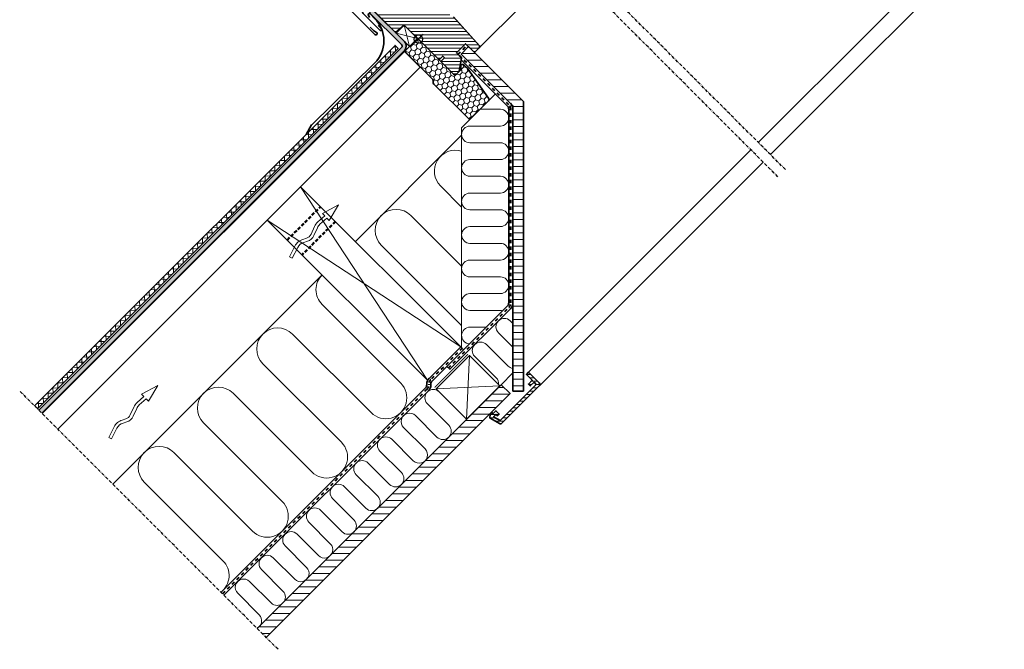
# Model space of a CAD drawing. Units: millimetres. Extents: x -270 to 1204, y 23 to 1216.
# Drawn here: x -270 to 670, y 23 to 625 of the extents above; entities that cross this region are included whole.
import ezdxf

# ---------------------------------------------------------------- set-up
doc = ezdxf.new("R2010")
doc.units = ezdxf.units.MM
for name, pattern in [('Dash', [6.35, 3.175, -3.175]), ('HIDDEN2', [4.7625, 3.175, -1.5875]), ('STREGP3', [5, 3, -0.9, 0.2, -0.9])]:
    doc.linetypes.add(name, pattern=pattern)
for name, color, linetype, lineweight in [('VELUX 1', 7, 'Continuous', 35), ('VELUX 2', 3, 'Continuous', 15), ('VELUX 3', 1, 'Continuous', 5), ('VELUX 4', 6, 'Dash', 40), ('VELUX 5', 150, 'STREGP3', 25)]:
    doc.layers.add(name, color=color, linetype=linetype, lineweight=lineweight)

msp = doc.modelspace()

# ---------------------------------------------------------------- hatches: boundary and pattern name
at = {"layer": 'VELUX 3'}
h = msp.add_hatch(dxfattribs=at)
h.set_pattern_fill('ANSI31', color=256, angle=-45)
h.set_pattern_definition([(360, (2256.585, 845.1303), (2e-15, 3.175), [])])
h.paths.add_polyline_path([(83.48, 651.57, 0.285329), (81.56, 651.39), (76.62, 648.1, 0.473232), (76.56, 647.34), (81.44, 642.45), (79.32, 640.33), (73.29, 644.56), (64.19, 638.49), (63.96, 637.31), (88.8, 612.47), (97.26, 619.57), (130.16, 586.66), (130.87, 586.66), (134.05, 589.84), (135.75, 588.15), (132.57, 584.96), (132.57, 584.26), (144.16, 572.66), (146.99, 572.66), (149.73, 575.4), (151.94, 587.93), (146.99, 592.88), (155.83, 601.72), (164.32, 593.24), (168.9, 597.82, 0.428412), (168.83, 600.01), (144.31, 627.25), (129.35, 635.89, 0.355991), (127.48, 635.59), (122.04, 630.16, -0.339454), (120.84, 630)])
h = msp.add_hatch(color=1, dxfattribs=at)
h.dxf.hatch_style = 1
h.paths.add_polyline_path([(94.73, 598.19), (-251.68, 251.78), (-248.86, 248.95), (97.64, 595.44, 0.400941), (97.45, 603.73), (67.02, 634.15), (64.2, 631.33), (94.62, 600.9, -0.391298)])
h = msp.add_hatch(dxfattribs=at)
h.set_pattern_fill('HONEY', color=1, angle=45)
h.set_pattern_definition([(45, (500, 3e-13), (1.423314, 5.311879), [3.175, -6.35]), (165, (500, 3e-13), (-5.311879, -1.423314), [3.175, -6.35]), (105, (500, 3e-13), (-3.888565, 3.888565), [-6.35, 3.175])])
h.paths.add_polyline_path([(158.03, 577.87, 0.043661), (157.81, 578.14), (154.58, 581.37, 1.057539), (151.17, 578.87, -0.332719), (150.83, 576.49), (147.01, 572.68, -0.414214), (144.18, 572.68), (111.44, 605.41, 0.414214), (108.61, 605.41), (98.93, 595.73, 0.414214), (98.93, 592.9), (125.12, 566.71), (124.81, 564.97, 0.244698), (125.37, 563.21), (158.11, 530.46, 0.414214), (160.94, 530.46), (177.57, 547.09, 0.36397), (177.79, 549.65)])
h = msp.add_hatch(dxfattribs=at)
h.set_pattern_fill('ANSI37', color=1, scale=1.5, angle=47)
h.paths.add_polyline_path([(91.39, 597.18), (88.44, 600.14), (-255.8, 255.9), (-252.85, 252.95)])
h = msp.add_hatch(dxfattribs=at)
h.set_pattern_fill('ANSI31', color=256, scale=2, angle=315)
h.set_pattern_definition([(360, (291.63, 636.9426), (5e-15, 6.35), [])])
h.paths.add_polyline_path([(211, 546.58), (158.68, 598.91), (151.61, 591.84), (201, 542.44), (201, 269.94), (211, 269.94)])
h = msp.add_hatch(dxfattribs=at)
h.set_pattern_fill('ANSI31', color=256, angle=135)
h.set_pattern_definition([(180, (-490.9687, -114.2502), (-2e-15, -3.175), [])])
h.paths.add_polyline_path([(188.86, 241.9), (182.59, 245.52), (184.73, 247.66), (186.27, 246.37), (187.91, 248.01), (184.73, 251.2), (181.9, 248.37), (180.49, 249.78), (179.57, 248.86), (178.8, 245.03, 0.321699), (179.28, 243.97), (188.03, 238.91, 0.339454), (190.44, 239.23), (226.09, 274.88, 0.414215), (226.09, 277.71), (215.84, 287.97), (213.83, 285.96), (219.49, 280.3), (215.84, 276.65), (217.61, 274.88), (221.14, 278.42), (223.27, 276.3)])
h = msp.add_hatch(dxfattribs=at)
h.set_pattern_fill('ANSI31', color=256, scale=2, angle=135)
h.set_pattern_definition([(180, (-1269.144, -1739.4755), (-2e-15, -6.35), [])])
h.paths.add_polyline_path([(198.27, 267.57), (189.79, 276.06), (-43.09, 43.18), (-34.6, 34.7)])

# ---------------------------------------------------------------- linework, layer by layer
at = {"layer": 'VELUX 1'}
msp.add_line((151.1, 312.32), (153.93, 309.49), dxfattribs=at)
for points in [[(105.48, 714.84), (100.17, 710.68, 0.246032), (99.49, 709.16, -0.524174), (97.15, 707.34, 0.26355), (95.42, 706.96, 0.082361), (85.65, 699.97), (84.73, 699.06), (78.65, 692.97), (75.82, 690.15, 0.36397), (75.49, 686.3), (78.22, 682.39, -0.469886), (77.82, 680.91, 0.152807), (32.94, 640.92, 0.884113), (37.32, 637.5), (38.31, 638.49, -0.414213), (41.14, 638.49), (69.14, 610.49, 1.133033), (70.72, 612.53), (67.73, 614.31), (64.54, 617.49)], [(76.17, 645.81), (78.53, 643.46, 1.000001), (79.48, 644.42), (77.11, 646.78, 0.357559), (75.03, 646.99), (58.65, 636.07, 0.473232), (58.09, 630.45), (73.81, 614.73, 1.000001), (75.22, 616.15), (72.39, 618.98)], [(63.96, 637.31), (88.8, 612.47), (97.26, 619.57), (130.16, 586.66), (130.87, 586.66), (134.05, 589.84), (135.75, 588.15), (132.57, 584.96), (132.57, 584.26), (144.16, 572.66), (146.99, 572.66), (149.73, 575.4), (151.94, 587.93), (146.99, 592.88), (155.83, 601.72), (164.32, 593.24), (168.9, 597.82, 0.367843), (169.05, 599.77), (144.31, 627.25)], [(151.64, 586.15), (195.83, 541.96, -0.198912), (197, 539.13), (197, 354.22, -0.198912), (195.83, 351.39), (138.02, 293.58), (140.84, 290.75), (198.66, 348.57, 0.198912), (201, 354.22)], [(-74.9, 75), (120.35, 270.26, 0.198912), (122.69, 275.91), (122.69, 276.6, -0.198912), (123.86, 279.43), (138.02, 293.58)], [(-77.73, 77.83), (117.52, 273.08, 0.198912), (118.69, 275.91), (118.69, 276.6, -0.198912), (121.04, 282.26)]]:
    msp.add_lwpolyline(points, format="xyb", dxfattribs=at)
at = {"layer": 'VELUX 1', "color": 7}
for points in [[(-248.86, 248.95), (97.64, 595.44, 0.400941), (97.45, 603.73), (67.02, 634.15), (64.2, 631.33), (94.62, 600.9, -0.391298), (94.73, 598.19), (-251.68, 251.78)], [(64.14, 626.75), (62.91, 629.74, -0.589045), (64.59, 630.23), (68.9, 625.91, -0.414214), (68.9, 583.06), (8.91, 524.33, 0.065543), (8.75, 524.12), (3.42, 515.12)], [(98.93, 595.73), (108.61, 605.41, -0.414214), (111.44, 605.41), (144.18, 572.68, 0.414214), (147.01, 572.68), (150.83, 576.49, 0.235469), (151.39, 578.19), (151.18, 579.68, -0.719897), (154.58, 581.37), (157.81, 578.14, -0.043661), (158.03, 577.87), (177.79, 549.65, -0.36397), (177.57, 547.09), (160.94, 530.46, -0.414214), (158.11, 530.46), (125.37, 563.21, -0.244698), (124.81, 564.97), (124.94, 565.68, 0.244698), (124.38, 567.44), (98.93, 592.9, -0.414214), (98.93, 595.73, -2.414214)]]:
    msp.add_lwpolyline(points, format="xyb", dxfattribs=at)
at = {"layer": 'VELUX 1'}
for points in [[(102.19, 598.99), (109.97, 606.77), (97.24, 619.5), (89.46, 611.72), (102.19, 598.99)], [(-43.09, 43.18), (189.79, 276.06), (198.27, 267.57), (-34.6, 34.7)]]:
    msp.add_lwpolyline(points, dxfattribs=at)
at = {"layer": 'VELUX 1', "color": 7}
msp.add_lwpolyline([(-255.8, 255.9), (88.44, 600.14), (91.39, 597.18), (-252.85, 252.95)], dxfattribs=at)
at = {"layer": 'VELUX 1'}
for points in [[(201, 269.94), (201, 542.44), (151.61, 591.84), (158.68, 598.91), (211, 546.58), (211, 269.94)], [(151.1, 312.32), (119.28, 280.5), (-33.56, 433.34), (-1.74, 465.16)], [(188.57, 274.84), (156.75, 243.02), (127.76, 272.01), (159.58, 303.83)]]:
    msp.add_lwpolyline(points, close=True, dxfattribs=at)
at = {"layer": 'VELUX 1', "const_width": 1}
msp.add_lwpolyline([(126.35, 273.43), (158.17, 305.25)], dxfattribs=at)
at = {"layer": 'VELUX 1'}
msp.add_lwpolyline([(179.28, 243.97, -0.321699), (178.8, 245.03), (179.57, 248.86), (180.49, 249.78), (181.9, 248.37), (184.73, 251.2), (187.91, 248.01), (186.27, 246.37), (184.73, 247.66), (182.59, 245.52), (188.86, 241.9), (223.27, 276.3), (221.14, 278.42), (217.61, 274.88), (215.84, 276.65), (219.49, 280.3), (213.83, 285.96), (215.84, 287.97), (226.09, 277.71, -0.414215), (226.09, 274.88), (190.44, 239.23, -0.339454), (188.03, 238.91)], format="xyb", close=True, dxfattribs=at)
msp.add_arc((193, 539.13), 8, 0, 45, dxfattribs=at)
at = {"layer": 'VELUX 2', "color": 3}
for points in [[(657.2, 729.33), (435.3, 507.42)], [(670.15, 718.95), (446.96, 495.76)], [(168.91, 597.83), (249.83, 678.75)], [(-233.4, 233.5), (112.46, 579.36), (97.51, 594.31), (-248.35, 248.45)], [(215.84, 287.97), (428.22, 500.35)], [(226.21, 275.01), (439.89, 488.69)]]:
    msp.add_lwpolyline(points, dxfattribs=at)
at = {"layer": 'VELUX 3', "color": 1}
for p, q in [((109.97, 606.77), (89.46, 611.72)), ((97.24, 619.5), (102.19, 598.99))]:
    msp.add_line(p, q, dxfattribs=at)
at = {"layer": 'VELUX 3', "lineweight": 25}
for p, q in [((106.12, 610.7), (115.31, 601.51)), ((106.12, 601.51), (115.31, 610.7))]:
    msp.add_line(p, q, dxfattribs=at)
at = {"layer": 'VELUX 3'}
for p, q in [((184.13, 553.65), (152, 521.52)), ((152, 521.52), (152, 311.41)), ((201, 287.27), (189.79, 276.06))]:
    msp.add_line(p, q, dxfattribs=at)
for points in [[(191.2, 346.76, 0.069612), (189, 347.07), (160, 347.07, -1), (160, 363.07), (189, 363.07, 1), (189, 379.07), (160, 379.07, -1), (160, 395.07), (189, 395.07, 1), (189, 411.07), (160, 411.07, -1), (160, 427.07), (189, 427.07, 1), (189, 443.07), (160, 443.07, -1), (160, 459.07), (189, 459.07, 1), (189, 475.07), (160, 475.07, -1), (160, 491.07), (189, 491.07, 1), (189, 507.07), (160, 507.07, -1), (160, 523.07), (189, 523.07, 1), (189, 539.07), (169.55, 539.07)], [(152, 445.76), (131.9, 465.87, -0.783639), (152, 499.1, -0.783639)], [(152, 332.42, 0.030418), (150.39, 334.24), (75.33, 409.3, -1), (103.62, 437.58), (152, 389.2)], [(-77.85, 77.95, 0.453177), (-75.88, 107.96), (-150.94, 183.02, -1), (-122.66, 211.31), (-47.6, 136.25, 1), (-19.32, 164.53), (-94.37, 239.59, -1), (-66.09, 267.88), (8.97, 192.82, 1), (37.25, 221.1), (-37.8, 296.16, -1), (-9.52, 324.44), (65.54, 249.39, 1), (93.82, 277.67), (18.76, 352.73, -0.414214), (18.76, 381.01)], [(201, 311.91), (187.16, 325.75, -1), (198.47, 337.07), (201, 334.54)], [(159.52, 315.08, -0.970252), (160, 331.07), (175.5, 331.07)], [(187.33, 276.08, 0.227735), (185.04, 282.62), (164.53, 303.13, -1), (175.85, 314.44), (196.35, 293.93, 0.166294), (201, 291.65, 0.166294)], [(-43.4, 43.49, 0.515513), (-41.24, 56.35), (-61.74, 76.85, -1), (-50.43, 88.17), (-29.92, 67.66, 1), (-18.61, 78.97), (-39.11, 99.48, -1), (-27.8, 110.79), (-7.29, 90.29, 1), (4.02, 101.6), (-16.49, 122.11, -1), (-5.17, 133.42), (15.33, 112.91, 1), (26.65, 124.23), (6.14, 144.73, -1), (17.45, 156.05), (37.96, 135.54, 1), (49.27, 146.85), (28.77, 167.36, -1), (40.08, 178.67), (60.59, 158.17, 1), (71.9, 169.48), (51.4, 189.99, -1), (62.71, 201.3), (83.22, 180.8, 1), (94.53, 192.11), (74.02, 212.62, -1), (85.34, 223.93), (105.84, 203.42, 1), (117.16, 214.74), (96.65, 235.24, -1), (107.96, 246.56), (128.47, 226.05, 1), (139.78, 237.36), (119.28, 257.87, -1), (130.59, 269.18)], [(-152.04, 210.12, -0.020225), (-150.94, 211.31, -0.020225)]]:
    msp.add_lwpolyline(points, format="xyb", dxfattribs=at)
for points in [[(152, 514.25), (50.58, 412.83)], [(18.76, 381.01), (-181.08, 181.17)]]:
    msp.add_lwpolyline(points, dxfattribs=at)
at = {"layer": 'VELUX 3', "color": 1}
for points in [[(119.28, 280.5), (-1.74, 465.16)], [(-33.56, 433.34), (151.1, 312.32)], [(156.75, 243.02), (159.58, 303.83)], [(127.76, 272.01), (188.57, 274.84)]]:
    msp.add_lwpolyline(points, dxfattribs=at)
at = {"layer": 'VELUX 3'}
for points in [[(10.96, 418.52), (14.3, 425.94, -0.105543), (16.77, 429.3), (23.37, 435.19), (25.61, 432.88), (34.39, 447.78), (19.06, 439.64), (21.28, 437.34), (14.77, 431.54, 0.105543), (11.56, 427.17), (8.23, 419.75, -0.215721), (3.9, 415.93), (0.54, 414.89, 0.201825), (-7.2, 408.42), (-12.45, 398.23), (-9.78, 396.86), (-4.53, 407.05, -0.201825), (1.42, 412.02), (4.78, 413.06, 0.215721)], [(-161.59, 245.97), (-158.25, 253.39, -0.105543), (-155.78, 256.75), (-149.17, 262.64), (-146.94, 260.34), (-138.16, 275.23), (-153.49, 267.09), (-151.26, 264.8), (-157.78, 258.99, 0.105543), (-160.99, 254.62), (-164.32, 247.2, -0.215721), (-168.65, 243.38), (-172.01, 242.34, 0.201825), (-179.74, 235.87), (-184.99, 225.68), (-182.33, 224.31), (-177.08, 234.5, -0.201825), (-171.13, 239.48), (-167.77, 240.51, 0.215721)]]:
    msp.add_lwpolyline(points, format="xyb", close=True, dxfattribs=at)
at = {"layer": 'VELUX 3', "lineweight": 25}
msp.add_circle((110.72, 606.11), 4, dxfattribs=at)
at = {"layer": 'VELUX 4', "color": 6}
msp.add_lwpolyline([(139.43, 292.17), (197.24, 349.98, 0.198912), (199, 354.22), (199, 539.13, 0.198912), (197.24, 543.37), (148.78, 591.84), (157.26, 600.32)], format="xyb", dxfattribs=at)
at = {"layer": 'VELUX 4', "linetype": 'HIDDEN2', "lineweight": 50}
for points in [[(-14.47, 414.25), (17.35, 446.07)], [(31.49, 431.92), (-0.33, 400.1)]]:
    msp.add_lwpolyline(points, dxfattribs=at)
at = {"layer": 'VELUX 4'}
msp.add_lwpolyline([(152.51, 310.9), (122.45, 280.84, 0.198912), (120.69, 276.6), (120.69, 275.91, -0.198912), (118.93, 271.67), (-76.32, 76.42)], format="xyb", dxfattribs=at)
at = {"layer": 'VELUX 5', "color": 150, "linetype": 'STREGP3'}
for p, q in [((454.03, 474.54), (147.37, 781.21)), ((461.1, 481.61), (154.44, 788.28)), ((-23.29, 23.38), (-269.94, 270.04))]:
    msp.add_line(p, q, dxfattribs=at)

doc.saveas('drawing.dxf')
